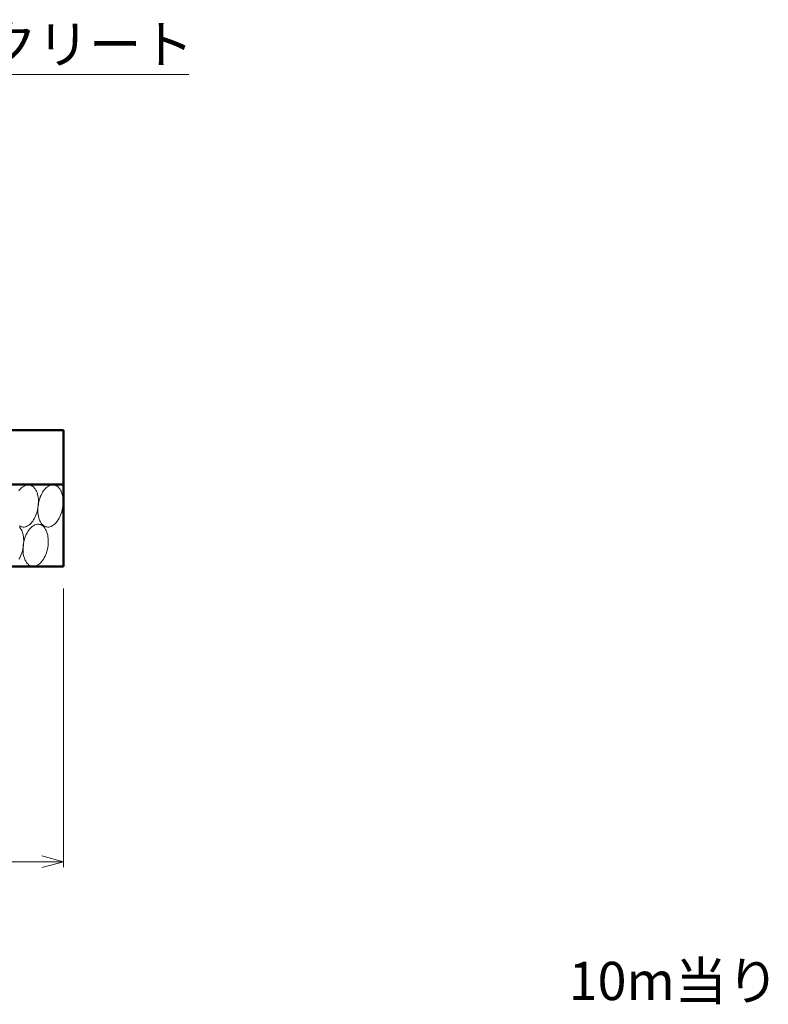
# Model space of a CAD drawing. Units: millimetres. Extents: x -1372863 to -1120563, y 253651 to 313051.
# Drawn here: x -1328856 to -1322005, y 266897 to 275905 of the extents above; entities that cross this region are included whole.
import ezdxf

# ---------------------------------------------------------------- set-up
doc = ezdxf.new("R2010")
doc.units = ezdxf.units.MM
doc.header["$LTSCALE"] = 25
for name, color, linetype, lineweight in [('D-DCR', 7, 'Continuous', 13), ('D-MTR-TXT', 7, 'Continuous', 13), ('D-STR', 1, 'Continuous', 50), ('D-STR-DIM', 7, 'Continuous', 13), ('D-STR-HTXT', 7, 'Continuous', 13)]:
    doc.layers.add(name, color=color, linetype=linetype, lineweight=lineweight)
doc.styles.add('ＭＳ ゴシック', font='txt')
doc.dimstyles.new('SXF(A1_100)', dxfattribs={"dimscale": 100, "dimtxt": 3.5, "dimasz": 2, "dimexe": 0.5, "dimexo": 2, "dimgap": 0.75, "dimtad": 1, "dimdec": 0, "dimzin": 1, "dimdsep": 46, "dimtxsty": 'ＭＳ ゴシック', "dimblk": 'OPEN30', "dimcen": 0, "dimclrd": 256, "dimclre": 256, "dimclrt": 256, "dimaunit": 1, "dimadec": 4, "dimazin": 0, "dimtfac": 1, "dimtdec": 0, "dimtmove": 0, "dimatfit": 3, "dimldrblk": 'OPEN30', "dimfxl": 0, "dimlwd": -1, "dimlwe": -1, "dimarcsym": 0})

# ---------------------------------------------------------------- blocks, each defined once
blk = doc.blocks.new('_Open30')
at = {"color": 0, "linetype": 'ByBlock', "lineweight": -2}
for p, q in [((-1, 0.268), (0, 0)), ((0, 0), (-1, -0.268)), ((0, 0), (-1, 0))]:
    blk.add_line(p, q, dxfattribs=at)
blk = doc.blocks.new('*D130')
at = {"layer": 'D-STR-DIM'}
for p, q in [((-1335654.9, 270700.8), (-1335654.9, 268150.8)), ((-1328454.9, 270700.8), (-1328454.9, 268150.8)), ((-1335454.9, 268200.8), (-1328654.9, 268200.8))]:
    blk.add_line(p, q, dxfattribs=at)
at = {"layer": 'DEFPOINTS', "color": 0}
for p in [(-1335654.9, 270900.8), (-1328454.9, 270900.8), (-1328454.9, 268200.8)]:
    blk.add_point(p, dxfattribs=at)
at = {"layer": 'D-STR-DIM', "xscale": 200, "yscale": 200, "zscale": 200, "rotation": 180}
blk.add_blockref('_Open30', (-1335654.9, 268200.8), dxfattribs=at)
at = {"layer": 'D-STR-DIM', "xscale": 200, "yscale": 200, "zscale": 200}
blk.add_blockref('_Open30', (-1328454.9, 268200.8), dxfattribs=at)
at = {"layer": 'D-STR-DIM', "insert": (-1332054.9, 268450.8), "char_height": 350, "attachment_point": 5, "style": 'ＭＳ ゴシック'}
blk.add_mtext('1440', dxfattribs=at)

msp = doc.modelspace()

# ---------------------------------------------------------------- linework, layer by layer
at = {"layer": 'D-DCR'}
for points in [[(-1328861.3, 271275.4), (-1328852.5, 271270.1), (-1328843.3, 271266.2), (-1328833.7, 271263.8), (-1328824, 271262.8), (-1328814, 271263.3), (-1328803.9, 271265.2), (-1328793.8, 271268.7), (-1328783.7, 271273.5), (-1328773.8, 271279.7), (-1328764.1, 271287.3), (-1328754.6, 271296.1), (-1328745.5, 271306.2), (-1328736.8, 271317.4), (-1328728.5, 271329.6), (-1328720.9, 271342.9), (-1328713.8, 271356.9), (-1328707.4, 271371.8), (-1328701.6, 271387.2), (-1328696.7, 271403.2), (-1328692.5, 271419.6), (-1328689.1, 271436.3), (-1328686.6, 271453.1), (-1328684.9, 271469.9), (-1328684.1, 271486.6), (-1328684.2, 271503.1), (-1328685.2, 271519.2), (-1328687, 271534.9), (-1328689.7, 271549.9), (-1328693.2, 271564.3), (-1328697.6, 271577.8), (-1328702.7, 271590.3), (-1328708.6, 271601.9), (-1328715.2, 271612.3), (-1328722.4, 271621.6), (-1328730.2, 271629.6), (-1328738.5, 271636.2), (-1328747.3, 271641.5), (-1328756.5, 271645.4), (-1328766, 271647.8), (-1328775.8, 271648.8), (-1328785.8, 271648.3), (-1328795.8, 271646.3), (-1328806, 271642.9), (-1328816, 271638.1), (-1328826, 271631.9), (-1328835.7, 271624.3), (-1328845.2, 271615.5), (-1328854.3, 271605.4), (-1328863, 271594.2)], [(-1328685.7, 271475.3), (-1328688.2, 271458.5), (-1328689.9, 271441.7), (-1328690.7, 271425), (-1328690.6, 271408.5), (-1328689.6, 271392.3), (-1328687.8, 271376.7), (-1328685.1, 271361.6), (-1328681.5, 271347.3), (-1328677.2, 271333.8), (-1328672, 271321.2), (-1328666.2, 271309.7), (-1328659.6, 271299.2), (-1328652.4, 271290), (-1328644.6, 271282), (-1328636.3, 271275.4), (-1328627.5, 271270.1), (-1328618.3, 271266.2), (-1328608.7, 271263.8), (-1328599, 271262.8), (-1328589, 271263.3), (-1328578.9, 271265.2), (-1328568.8, 271268.7), (-1328558.7, 271273.5), (-1328548.8, 271279.7), (-1328539.1, 271287.3), (-1328529.6, 271296.1), (-1328520.5, 271306.2), (-1328511.8, 271317.4), (-1328503.5, 271329.6), (-1328495.9, 271342.9), (-1328488.8, 271356.9), (-1328482.4, 271371.8), (-1328476.6, 271387.2), (-1328471.7, 271403.2), (-1328467.5, 271419.6), (-1328464.1, 271436.3), (-1328461.6, 271453.1), (-1328459.9, 271469.9), (-1328459.1, 271486.6), (-1328459.2, 271503.1), (-1328460.2, 271519.2), (-1328462, 271534.9), (-1328464.7, 271549.9), (-1328468.2, 271564.3), (-1328472.6, 271577.8), (-1328477.7, 271590.3), (-1328483.6, 271601.9), (-1328490.2, 271612.3), (-1328497.4, 271621.6), (-1328505.2, 271629.6), (-1328513.5, 271636.2), (-1328522.3, 271641.5), (-1328531.5, 271645.4), (-1328541, 271647.8), (-1328550.8, 271648.8), (-1328560.8, 271648.3), (-1328570.8, 271646.3), (-1328581, 271642.9), (-1328591, 271638.1), (-1328601, 271631.9), (-1328610.7, 271624.3), (-1328620.2, 271615.5), (-1328629.3, 271605.4), (-1328638, 271594.2), (-1328646.2, 271581.9), (-1328653.9, 271568.7), (-1328661, 271554.7), (-1328667.4, 271539.8), (-1328673.1, 271524.4), (-1328678.1, 271508.4), (-1328682.3, 271492), (-1328685.7, 271475.3)], [(-1328824.1, 271076.3), (-1328821.6, 271093.1), (-1328819.9, 271109.9), (-1328819.1, 271126.6), (-1328819.2, 271143.1), (-1328820.2, 271159.2), (-1328822, 271174.9), (-1328824.7, 271189.9), (-1328828.2, 271204.3), (-1328832.6, 271217.8), (-1328837.7, 271230.3), (-1328843.6, 271241.9), (-1328850.2, 271252.3), (-1328857.4, 271261.6)], [(-1328599.1, 271076.3), (-1328596.6, 271093.1), (-1328594.9, 271109.9), (-1328594.1, 271126.6), (-1328594.2, 271143.1), (-1328595.2, 271159.2), (-1328597, 271174.9), (-1328599.7, 271189.9), (-1328603.2, 271204.3), (-1328607.6, 271217.8), (-1328612.7, 271230.3), (-1328618.6, 271241.9), (-1328625.2, 271252.3), (-1328632.4, 271261.6), (-1328640.2, 271269.6), (-1328648.5, 271276.2), (-1328657.3, 271281.5), (-1328666.5, 271285.4), (-1328676, 271287.8), (-1328685.8, 271288.8), (-1328695.8, 271288.3), (-1328705.8, 271286.3), (-1328716, 271282.9), (-1328726, 271278.1), (-1328736, 271271.9), (-1328745.7, 271264.3), (-1328755.2, 271255.5), (-1328764.3, 271245.4), (-1328773, 271234.2), (-1328781.2, 271221.9), (-1328788.9, 271208.7), (-1328796, 271194.7), (-1328802.4, 271179.8), (-1328808.1, 271164.4), (-1328813.1, 271148.4), (-1328817.3, 271132), (-1328820.7, 271115.3), (-1328823.2, 271098.5), (-1328824.9, 271081.7), (-1328825.7, 271065), (-1328825.6, 271048.5), (-1328824.6, 271032.3), (-1328822.8, 271016.7), (-1328820.1, 271001.6), (-1328816.5, 270987.3), (-1328812.2, 270973.8), (-1328807, 270961.2), (-1328801.2, 270949.7), (-1328794.6, 270939.2), (-1328787.4, 270930), (-1328779.6, 270922), (-1328771.3, 270915.4), (-1328762.5, 270910.1), (-1328753.3, 270906.2), (-1328743.7, 270903.8), (-1328734, 270902.8), (-1328724, 270903.3), (-1328713.9, 270905.2), (-1328703.8, 270908.7), (-1328693.7, 270913.5), (-1328683.8, 270919.7), (-1328674.1, 270927.3), (-1328664.6, 270936.1), (-1328655.5, 270946.2), (-1328646.8, 270957.4), (-1328638.5, 270969.6), (-1328630.9, 270982.9), (-1328623.8, 270996.9), (-1328617.4, 271011.8), (-1328611.6, 271027.2), (-1328606.7, 271043.2), (-1328602.5, 271059.6), (-1328599.1, 271076.3)], [(-1328863.5, 270969.6), (-1328855.9, 270982.9), (-1328848.8, 270996.9), (-1328842.4, 271011.8), (-1328836.6, 271027.2), (-1328831.7, 271043.2), (-1328827.5, 271059.6), (-1328824.1, 271076.3)]]:
    msp.add_lwpolyline(points, dxfattribs=at)
at = {"layer": 'D-STR'}
for p, q in [((-1335654.9, 272150.8), (-1328454.9, 272150.8)), ((-1328454.9, 272150.8), (-1328454.9, 270900.8)), ((-1335654.9, 271650.8), (-1328454.9, 271650.8)), ((-1335654.9, 270900.8), (-1328454.9, 270900.8))]:
    msp.add_line(p, q, dxfattribs=at)

# ---------------------------------------------------------------- texts
at = {"layer": 'D-MTR-TXT', "style": 'ＭＳ ゴシック'}
msp.add_text('10m当り', height=350, dxfattribs=at).set_placement((-1323832.7, 266935.3))
at = {"layer": 'D-STR-HTXT', "style": 'ＭＳ ゴシック'}
msp.add_text('止水コンクリート', height=350, dxfattribs=at).set_placement((-1331085.1, 275504.7))

# ---------------------------------------------------------------- dimensions: what is measured, and where the dimension line sits
at = {"layer": 'D-STR-DIM'}
dim = msp.add_linear_dim(base=(-1328454.9, 268200.8), p1=(-1335654.9, 270900.8), p2=(-1328454.9, 270900.8), dimstyle='SXF(A1_100)', override={"dimlfac": 0.2, "dimtix": 1}, dxfattribs=at)
dim.commit()
dim.dimension.update_dxf_attribs({"geometry": '*D130', "text_midpoint": (-1332054.9, 268450.8)})

# ---------------------------------------------------------------- leaders
at = {"layer": 'D-STR-HTXT'}
msp.add_leader([(-1332694, 273900.8), (-1331405.1, 275404.7), (-1327306.9, 275404.7)], dimstyle='SXF(A1_100)', override={"dimgap": 0.75, "dimtad": 1}, dxfattribs=at)

doc.saveas('drawing.dxf')
